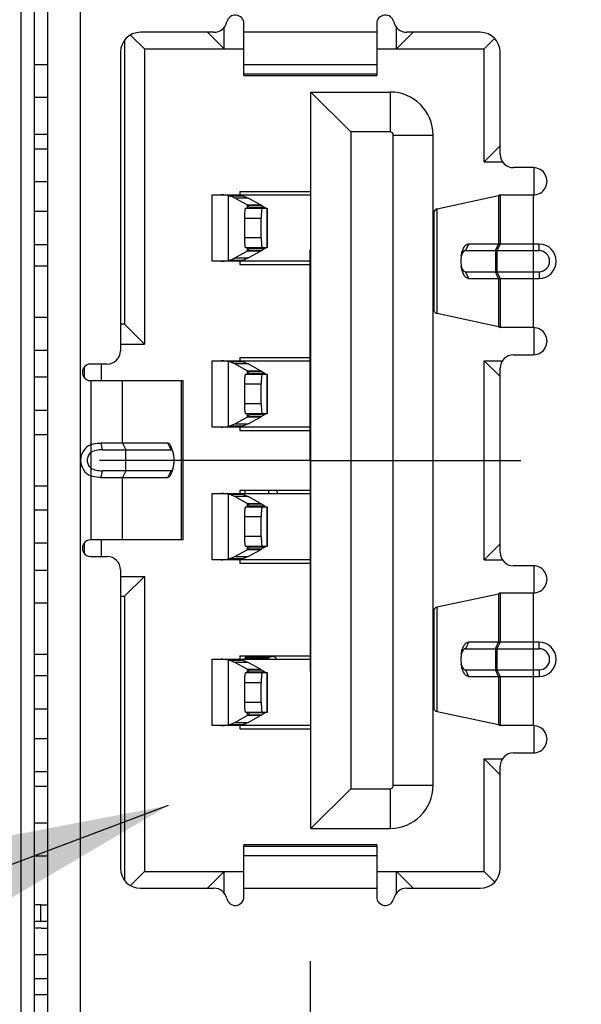
# Model space of a CAD drawing. Units: inches. Extents: x 0.2 to 16.8, y 0.2 to 10.8.
# Drawn here: x 8 to 8.4, y 5 to 5.6 of the extents above; entities that cross this region are included whole.
import ezdxf

# ---------------------------------------------------------------- set-up
doc = ezdxf.new("R2010")
doc.units = ezdxf.units.IN
doc.header["$LTSCALE"] = 0.935
doc.header["$MEASUREMENT"] = 0
doc.linetypes.add('CENTER', pattern=[0.6, 0.375, -0.075, 0.075, -0.075])
doc.layers.get('0').update_dxf_attribs({"linetype": 'CONTINUOUS'})
for name, color, linetype in [('DEFAULT_1', 7, 'CENTER'), ('DETAIL', 7, 'CONTINUOUS'), ('DIMENSIONS', 7, 'CONTINUOUS')]:
    doc.layers.add(name, color=color, linetype=linetype)
doc.styles.get("Standard").update_dxf_attribs({"font": 'txt', "width": 0.8})
doc.dimstyles.new('DIMSTYLE_1', dxfattribs={"dimtxt": 0.125, "dimasz": 0.18, "dimexe": 0.125, "dimexo": 0.0625, "dimgap": 0.03125, "dimtad": 0, "dimtih": 1, "dimtoh": 1, "dimzin": 0, "dimdsep": 46, "dimtxsty": 'STANDARD', "dimblk": '_FILLED', "dimblk1": '_FILLED', "dimblk2": '_FILLED', "dimcen": 0.09, "dimazin": 0, "dimtp": 0.01, "dimtm": 0.01, "dimtfac": 1, "dimtofl": 0, "dimtmove": 0, "dimatfit": 3, "dimldrblk": '_FILLED', "dimfxl": 1, "dimtolj": 1, "dimtzin": 0, "dimarcsym": 0})
doc.dimstyles.get("Standard").update_dxf_attribs({"dimtxt": 0.125, "dimasz": 0.18, "dimexe": 0.125, "dimexo": 0.0625, "dimgap": 0.09, "dimtad": 0, "dimtih": 1, "dimtoh": 1, "dimzin": 0, "dimdsep": 46, "dimtxsty": 'STANDARD', "dimblk": '_FILLED', "dimblk1": '_FILLED', "dimblk2": '_FILLED', "dimcen": 0.09, "dimazin": 0, "dimtol": 1, "dimtp": 0.02, "dimtm": 0.02, "dimtfac": 1, "dimtofl": 0, "dimtmove": 0, "dimatfit": 3, "dimldrblk": '_FILLED', "dimfxl": 1, "dimtolj": 1, "dimtzin": 0, "dimarcsym": 0})

# ---------------------------------------------------------------- blocks, each defined once
blk = doc.blocks.new('*D3')
at = {"layer": 'DIMENSIONS', "color": 2, "linetype": 'CONTINUOUS'}
blk.add_line((7.32538, 8.30776), (6.70038, 8.30776), dxfattribs=at)
at = {"layer": 'DIMENSIONS', "color": 2, "linetype": 'CONTINUOUS', "insert": (6.63788, 8.37026), "char_height": 0.125, "width": 1.425, "attachment_point": 3, "line_spacing_factor": 0.9}
blk.add_mtext('125.60{\\ftxt.shx;\\W1.000000;\\H0.125000; }[4.945]', dxfattribs=at)
blk = doc.blocks.new('_FILLED')
at = {"color": 0, "linetype": 'BYBLOCK'}
blk.add_solid([(0, 0), (-1, 0.1736), (-1, -0.1736)], dxfattribs=at)
blk = doc.blocks.new('*D6')
at = {"layer": 'DIMENSIONS', "color": 2, "linetype": 'CONTINUOUS'}
blk.add_line((8.53748, 6.19407), (6.70038, 6.19407), dxfattribs=at)
at = {"layer": 'DIMENSIONS', "color": 2, "linetype": 'CONTINUOUS', "insert": (6.63788, 6.25657), "char_height": 0.125, "width": 1.625, "attachment_point": 3, "line_spacing_factor": 0.9}
blk.add_mtext('2X 71.91{\\ftxt.shx;\\W1.000000;\\H0.125000; }[2.831]', dxfattribs=at)
blk = doc.blocks.new('*D7')
at = {"layer": 'DIMENSIONS', "color": 2, "linetype": 'CONTINUOUS'}
blk.add_line((7.97429, 5.35155), (6.70038, 5.35155), dxfattribs=at)
at = {"layer": 'DIMENSIONS', "color": 2, "linetype": 'CONTINUOUS', "insert": (6.63788, 5.41405), "char_height": 0.125, "width": 1.625, "attachment_point": 3, "line_spacing_factor": 0.9}
blk.add_mtext('3X 50.51{\\ftxt.shx;\\W1.000000;\\H0.125000; }[1.989]', dxfattribs=at)
blk = doc.blocks.new('*D11')
at = {"layer": 'DIMENSIONS', "color": 2, "linetype": 'CONTINUOUS'}
blk.add_line((8.20844, 5.05429), (8.20844, 2.48047), dxfattribs=at)
at = {"layer": 'DIMENSIONS', "color": 2, "linetype": 'CONTINUOUS', "insert": (8.14594, 2.41797), "char_height": 0.125, "width": 1.325, "attachment_point": 3, "rotation": 90, "line_spacing_factor": 0.9}
blk.add_mtext('47.56{\\ftxt.shx;\\W1.000000;\\H0.125000; }[1.872]', dxfattribs=at)

msp = doc.modelspace()

# ---------------------------------------------------------------- linework, layer by layer
at = {"color": 7, "linetype": 'CONTINUOUS'}
for p, q in [((8.04466, 5.73007), (8.04466, 4.97303)), ((8.03679, 5.70982), (8.03679, 4.99328)), ((8.05254, 5.6862), (8.05254, 5.01691)), ((8.07222, 5.35156), (8.07222, 5.6862)), ((8.16907, 5.57983), (8.16907, 5.61061)), ((8.24781, 5.61061), (8.24781, 5.57983)), ((8.11002, 5.59565), (8.10185, 5.60381)), ((8.15126, 5.60549), (8.10766, 5.60549)), ((8.15726, 5.59565), (8.14742, 5.60549)), ((8.15726, 5.59565), (8.15726, 5.60844)), ((8.24781, 5.60549), (8.16907, 5.60549)), ((8.25962, 5.59565), (8.25962, 5.60843)), ((8.25962, 5.59565), (8.26947, 5.60549)), ((8.30923, 5.60549), (8.26563, 5.60549)), ((8.09821, 5.60073), (8.09821, 5.43226)), ((8.31159, 5.59565), (8.31768, 5.60173)), ((8.09585, 5.59368), (8.09585, 5.41651)), ((8.11002, 5.59565), (8.11002, 5.42045)), ((8.11002, 5.59565), (8.16907, 5.59565)), ((8.24781, 5.59565), (8.31159, 5.59565)), ((8.31159, 5.52872), (8.31159, 5.59565)), ((8.32104, 5.53305), (8.32104, 5.59368)), ((8.04466, 5.58639), (8.05254, 5.58639)), ((8.16907, 5.58631), (8.24781, 5.58631)), ((8.24781, 5.58058), (8.16907, 5.58058)), ((8.16907, 5.57983), (8.24781, 5.57983)), ((8.20884, 5.13305), (8.20884, 5.57005)), ((8.20884, 5.57005), (8.23246, 5.54643)), ((8.20884, 5.57005), (8.25569, 5.57005)), ((8.25569, 5.57005), (8.25569, 5.54643)), ((8.05254, 5.56671), (8.04466, 5.56671)), ((8.05254, 5.54486), (8.04466, 5.54486)), ((8.23246, 5.54643), (8.23246, 5.15667)), ((8.25569, 5.54643), (8.23246, 5.54643)), ((8.25766, 5.15864), (8.25766, 5.54446)), ((8.25766, 5.54446), (8.28128, 5.54446)), ((8.28128, 5.15864), (8.28128, 5.54446)), ((8.04466, 5.53639), (8.05254, 5.53639)), ((8.31159, 5.52872), (8.32104, 5.53817)), ((8.31159, 5.52872), (8.32252, 5.52872)), ((8.34073, 5.52517), (8.32892, 5.52517)), ((8.34112, 5.50903), (8.34112, 5.52517)), ((8.05254, 5.51671), (8.04466, 5.51671)), ((8.16671, 5.511), (8.16671, 5.50903)), ((8.16671, 5.511), (8.20884, 5.511)), ((8.15015, 5.46966), (8.15015, 5.50903)), ((8.15015, 5.50903), (8.16432, 5.50903)), ((8.15992, 5.47015), (8.15992, 5.50854)), ((8.15992, 5.50854), (8.16784, 5.50854)), ((8.17103, 5.50308), (8.16358, 5.50712)), ((8.1715, 5.50712), (8.16358, 5.50712)), ((8.16496, 5.50903), (8.20884, 5.50903)), ((8.17895, 5.50308), (8.1715, 5.50712)), ((8.32005, 5.5084), (8.28372, 5.50057)), ((8.32095, 5.50903), (8.32005, 5.5084)), ((8.32005, 5.5084), (8.32005, 5.47986)), ((8.32104, 5.50903), (8.32104, 5.47986)), ((8.32104, 5.50903), (8.34073, 5.50903)), ((8.34073, 5.43029), (8.34073, 5.50903)), ((8.05254, 5.49919), (8.04466, 5.49919)), ((8.17021, 5.50116), (8.18279, 5.50116)), ((8.17103, 5.50308), (8.17103, 5.50116)), ((8.17103, 5.50308), (8.17895, 5.50308)), ((8.17141, 5.50264), (8.17116, 5.50294)), ((8.17972, 5.50264), (8.17141, 5.50264)), ((8.17238, 5.50149), (8.17179, 5.50217)), ((8.18165, 5.50149), (8.17238, 5.50149)), ((8.17972, 5.50264), (8.18048, 5.50216)), ((8.18048, 5.50216), (8.18112, 5.50178)), ((8.18112, 5.50178), (8.18165, 5.50149)), ((8.18267, 5.50116), (8.18267, 5.47753)), ((8.18279, 5.50116), (8.18279, 5.47753)), ((8.28186, 5.4994), (8.28173, 5.49887)), ((8.28173, 5.49887), (8.28173, 5.44045)), ((8.28286, 5.50047), (8.28186, 5.4994)), ((8.28372, 5.50057), (8.28286, 5.50047)), ((8.28372, 5.43875), (8.28372, 5.50057)), ((8.16955, 5.48344), (8.16955, 5.49525)), ((8.16955, 5.49525), (8.17934, 5.49525)), ((8.17934, 5.48344), (8.17934, 5.49525)), ((8.17934, 5.48344), (8.16955, 5.48344)), ((8.04466, 5.4795), (8.05254, 5.4795)), ((8.16358, 5.47157), (8.17103, 5.47561)), ((8.18279, 5.47753), (8.17021, 5.47753)), ((8.17103, 5.47753), (8.17103, 5.47561)), ((8.17895, 5.47561), (8.17103, 5.47561)), ((8.17141, 5.47606), (8.17211, 5.47691)), ((8.17141, 5.47606), (8.17972, 5.47606)), ((8.1715, 5.47157), (8.17895, 5.47561)), ((8.17211, 5.47691), (8.17238, 5.47721)), ((8.17238, 5.47721), (8.18165, 5.47721)), ((8.17921, 5.47576), (8.17895, 5.47561)), ((8.17972, 5.47606), (8.17921, 5.47576)), ((8.18112, 5.47691), (8.18047, 5.47653)), ((8.18165, 5.47721), (8.18112, 5.47691)), ((8.30219, 5.47986), (8.30042, 5.47592)), ((8.30042, 5.47592), (8.34408, 5.47592)), ((8.34408, 5.47986), (8.30219, 5.47986)), ((8.31828, 5.47592), (8.32005, 5.47986)), ((8.31828, 5.47592), (8.31828, 5.4634)), ((8.32104, 5.47986), (8.31907, 5.47592)), ((8.31907, 5.47592), (8.31907, 5.4634)), ((8.34408, 5.47592), (8.34408, 5.47986)), ((8.16432, 5.46966), (8.15015, 5.46966)), ((8.16784, 5.47015), (8.15992, 5.47015)), ((8.16358, 5.47157), (8.1715, 5.47157)), ((8.20884, 5.46966), (8.16496, 5.46966)), ((8.16671, 5.46966), (8.16671, 5.46769)), ((8.29774, 5.47102), (8.29768, 5.46966)), ((8.29768, 5.46966), (8.29774, 5.4683)), ((8.05254, 5.46671), (8.04466, 5.46671)), ((8.16671, 5.46769), (8.20884, 5.46769)), ((8.30042, 5.4634), (8.30219, 5.45946)), ((8.30042, 5.4634), (8.34408, 5.4634)), ((8.32005, 5.45946), (8.31828, 5.4634)), ((8.31907, 5.4634), (8.32104, 5.45946)), ((8.34408, 5.4634), (8.34408, 5.45946)), ((8.30219, 5.45946), (8.34408, 5.45946)), ((8.32005, 5.45946), (8.32005, 5.43092)), ((8.32104, 5.45946), (8.32104, 5.43029)), ((8.04466, 5.43639), (8.05254, 5.43639)), ((8.28286, 5.43886), (8.28372, 5.43875)), ((8.28372, 5.43875), (8.32005, 5.43092)), ((8.09821, 5.43226), (8.09585, 5.43226)), ((8.11002, 5.42045), (8.09821, 5.43226)), ((8.32005, 5.43092), (8.32095, 5.43029)), ((8.32915, 5.43029), (8.32104, 5.43029)), ((8.34073, 5.43029), (8.32915, 5.43029)), ((8.34112, 5.41415), (8.34112, 5.43029)), ((8.05254, 5.41671), (8.04466, 5.41671)), ((8.09585, 5.42045), (8.11002, 5.42045)), ((8.15015, 5.37124), (8.15015, 5.41061)), ((8.15015, 5.41061), (8.16432, 5.41061)), ((8.16496, 5.41061), (8.20884, 5.41061)), ((8.16671, 5.41257), (8.16671, 5.41061)), ((8.16671, 5.41257), (8.20884, 5.41257)), ((8.31159, 5.2925), (8.31159, 5.41061)), ((8.31159, 5.41061), (8.32104, 5.40116)), ((8.31159, 5.41061), (8.32252, 5.41061)), ((8.32892, 5.41415), (8.34073, 5.41415)), ((8.07439, 5.40681), (8.07439, 5.40061)), ((8.08797, 5.40864), (8.07819, 5.40864)), ((8.08443, 5.40864), (8.08443, 5.3988)), ((8.15992, 5.37173), (8.15992, 5.41011)), ((8.15992, 5.41011), (8.16784, 5.41011)), ((8.17103, 5.40466), (8.16358, 5.4087)), ((8.1715, 5.4087), (8.16358, 5.4087)), ((8.17103, 5.40466), (8.17103, 5.40273)), ((8.17103, 5.40466), (8.17895, 5.40466)), ((8.17141, 5.40421), (8.17116, 5.40451)), ((8.17895, 5.40466), (8.1715, 5.4087)), ((8.32104, 5.29683), (8.32104, 5.40628)), ((8.05254, 5.40076), (8.04466, 5.40076)), ((8.07819, 5.3988), (8.07819, 5.36083)), ((8.07819, 5.3988), (8.13194, 5.39879)), ((8.09711, 5.36175), (8.09711, 5.3988)), ((8.13194, 5.3988), (8.13194, 5.30431)), ((8.13194, 5.39879), (8.13308, 5.39879)), ((8.13309, 5.30431), (8.13309, 5.39879)), ((8.17021, 5.40273), (8.18279, 5.40273)), ((8.17972, 5.40421), (8.17141, 5.40421)), ((8.17238, 5.40306), (8.17179, 5.40374)), ((8.18165, 5.40306), (8.17238, 5.40306)), ((8.17972, 5.40421), (8.18048, 5.40374)), ((8.18048, 5.40374), (8.18112, 5.40335)), ((8.18112, 5.40335), (8.18165, 5.40306)), ((8.18267, 5.40273), (8.18267, 5.37911)), ((8.18279, 5.40273), (8.18279, 5.37911)), ((8.16955, 5.38501), (8.16955, 5.39683)), ((8.16955, 5.39683), (8.17934, 5.39683)), ((8.17934, 5.38501), (8.17934, 5.39683)), ((8.05254, 5.38108), (8.04466, 5.38108)), ((8.17934, 5.38501), (8.16955, 5.38501)), ((8.16358, 5.37315), (8.17103, 5.37718)), ((8.18279, 5.37911), (8.17021, 5.37911)), ((8.17103, 5.37911), (8.17103, 5.37718)), ((8.17895, 5.37718), (8.17103, 5.37718)), ((8.17141, 5.37763), (8.17211, 5.37848)), ((8.17141, 5.37763), (8.17972, 5.37763)), ((8.1715, 5.37315), (8.17895, 5.37718)), ((8.17211, 5.37848), (8.17238, 5.37878)), ((8.18165, 5.37878), (8.17238, 5.37878)), ((8.17921, 5.37733), (8.17895, 5.37718)), ((8.17972, 5.37763), (8.17921, 5.37733)), ((8.18112, 5.37849), (8.18047, 5.3781)), ((8.18165, 5.37878), (8.18112, 5.37849)), ((8.16432, 5.37124), (8.15015, 5.37124)), ((8.16784, 5.37173), (8.15992, 5.37173)), ((8.16358, 5.37315), (8.1715, 5.37315)), ((8.20884, 5.37124), (8.16496, 5.37124)), ((8.16671, 5.37124), (8.16671, 5.36927)), ((8.05254, 5.36671), (8.04466, 5.36671)), ((8.16671, 5.36927), (8.20884, 5.36927)), ((8.07819, 5.36083), (8.07819, 5.35617)), ((8.08511, 5.35781), (8.08449, 5.36175)), ((8.12404, 5.36175), (8.08449, 5.36175)), ((8.08511, 5.35781), (8.12593, 5.35781)), ((8.09711, 5.36175), (8.099, 5.35781)), ((8.099, 5.34529), (8.099, 5.35781)), ((8.12593, 5.35781), (8.12404, 5.36175)), ((8.12692, 5.35668), (8.12565, 5.3599)), ((8.07819, 5.35617), (8.07819, 5.34693)), ((8.07222, 5.35156), (8.07222, 5.35117)), ((8.07222, 5.01691), (8.07222, 5.35117)), ((8.07819, 5.34693), (8.07819, 5.34227)), ((8.12692, 5.34642), (8.12565, 5.3432)), ((8.07819, 5.34227), (8.07819, 5.30431)), ((8.08449, 5.34135), (8.08511, 5.34529)), ((8.08449, 5.34135), (8.09711, 5.34135)), ((8.12593, 5.34529), (8.08511, 5.34529)), ((8.099, 5.34529), (8.09711, 5.34135)), ((8.09711, 5.30431), (8.09711, 5.34135)), ((8.09711, 5.34135), (8.12404, 5.34135)), ((8.12404, 5.34135), (8.12593, 5.34529)), ((8.04466, 5.33639), (8.05254, 5.33639)), ((8.15015, 5.2925), (8.15015, 5.33187)), ((8.15015, 5.33187), (8.16432, 5.33187)), ((8.15992, 5.29299), (8.15992, 5.33137)), ((8.15992, 5.33137), (8.16784, 5.33137)), ((8.17103, 5.32592), (8.16358, 5.32996)), ((8.1715, 5.32996), (8.16358, 5.32996)), ((8.16496, 5.33187), (8.20884, 5.33187)), ((8.16671, 5.33383), (8.16671, 5.33187)), ((8.16671, 5.33383), (8.20884, 5.33383)), ((8.16986, 5.33187), (8.16986, 5.33383)), ((8.17895, 5.32592), (8.1715, 5.32996)), ((8.18364, 5.33383), (8.18364, 5.33187)), ((8.17021, 5.32399), (8.18279, 5.32399)), ((8.17103, 5.32592), (8.17103, 5.32399)), ((8.17103, 5.32592), (8.17895, 5.32592)), ((8.17141, 5.32547), (8.17116, 5.32577)), ((8.17972, 5.32547), (8.17141, 5.32547)), ((8.17238, 5.32432), (8.17179, 5.325)), ((8.18165, 5.32432), (8.17238, 5.32432)), ((8.17972, 5.32547), (8.18048, 5.325)), ((8.18048, 5.325), (8.18112, 5.32461)), ((8.18112, 5.32461), (8.18165, 5.32432)), ((8.18267, 5.32399), (8.18267, 5.30037)), ((8.18279, 5.32399), (8.18279, 5.30037)), ((8.05254, 5.32202), (8.04466, 5.32202)), ((8.16955, 5.30628), (8.16955, 5.31809)), ((8.16955, 5.31809), (8.17934, 5.31809)), ((8.17934, 5.30628), (8.17934, 5.31809)), ((8.17934, 5.30628), (8.16955, 5.30628)), ((8.05254, 5.30234), (8.04466, 5.30234)), ((8.07439, 5.30248), (8.07439, 5.29628)), ((8.09711, 5.30431), (8.07819, 5.30431)), ((8.08443, 5.30431), (8.08443, 5.29446)), ((8.13194, 5.30431), (8.09711, 5.30431)), ((8.13308, 5.30431), (8.13194, 5.30431)), ((8.18279, 5.30037), (8.17021, 5.30037)), ((8.17103, 5.30037), (8.17103, 5.29844)), ((8.17141, 5.29889), (8.17211, 5.29974)), ((8.17211, 5.29974), (8.17238, 5.30004)), ((8.18165, 5.30004), (8.17238, 5.30004)), ((8.18112, 5.29975), (8.18047, 5.29936)), ((8.18165, 5.30004), (8.18112, 5.29975)), ((8.31159, 5.2925), (8.32104, 5.30194)), ((8.07818, 5.29446), (8.08797, 5.29446)), ((8.16358, 5.29441), (8.17103, 5.29844)), ((8.16358, 5.29441), (8.1715, 5.29441)), ((8.17895, 5.29844), (8.17103, 5.29844)), ((8.17141, 5.29889), (8.17972, 5.29889)), ((8.1715, 5.29441), (8.17895, 5.29844)), ((8.17921, 5.29859), (8.17895, 5.29844)), ((8.17972, 5.29889), (8.17921, 5.29859)), ((8.16432, 5.2925), (8.15015, 5.2925)), ((8.16784, 5.29299), (8.15992, 5.29299)), ((8.20884, 5.2925), (8.16496, 5.2925)), ((8.16671, 5.2925), (8.16671, 5.29053)), ((8.16671, 5.29053), (8.20884, 5.29053)), ((8.31159, 5.2925), (8.32252, 5.2925)), ((8.34073, 5.28895), (8.32892, 5.28895)), ((8.34112, 5.27281), (8.34112, 5.28895)), ((8.04466, 5.28639), (8.05254, 5.28639)), ((8.09585, 5.28659), (8.09585, 5.10942)), ((8.09585, 5.28265), (8.11002, 5.28265)), ((8.11002, 5.28265), (8.09821, 5.27084)), ((8.11002, 5.28265), (8.11002, 5.10746)), ((8.09585, 5.27084), (8.09821, 5.27084)), ((8.09821, 5.27084), (8.09821, 5.10238)), ((8.32005, 5.27218), (8.28372, 5.26435)), ((8.32095, 5.27281), (8.32005, 5.27218)), ((8.32005, 5.27218), (8.32005, 5.24364)), ((8.32104, 5.27281), (8.32104, 5.24364)), ((8.32104, 5.27281), (8.34073, 5.27281)), ((8.34073, 5.19407), (8.34073, 5.27281)), ((8.05254, 5.26671), (8.04466, 5.26671)), ((8.28286, 5.26425), (8.28186, 5.26318)), ((8.28372, 5.26435), (8.28286, 5.26425)), ((8.28372, 5.20253), (8.28372, 5.26435)), ((8.28186, 5.26318), (8.28173, 5.26265)), ((8.28173, 5.26265), (8.28173, 5.20423)), ((8.30219, 5.24364), (8.30042, 5.2397)), ((8.34408, 5.24364), (8.30219, 5.24364)), ((8.31828, 5.2397), (8.32005, 5.24364)), ((8.32104, 5.24364), (8.31907, 5.2397)), ((8.34408, 5.2397), (8.34408, 5.24364)), ((8.04466, 5.23639), (8.05254, 5.23639)), ((8.16671, 5.23541), (8.16671, 5.23344)), ((8.16671, 5.23541), (8.20884, 5.23541)), ((8.18325, 5.23462), (8.18716, 5.23535)), ((8.30042, 5.2397), (8.34408, 5.2397)), ((8.31828, 5.2397), (8.31828, 5.22718)), ((8.31907, 5.2397), (8.31907, 5.22718)), ((8.15015, 5.19407), (8.15015, 5.23344)), ((8.15015, 5.23344), (8.16432, 5.23344)), ((8.15992, 5.19456), (8.15992, 5.23295)), ((8.15992, 5.23295), (8.16784, 5.23295)), ((8.17103, 5.22749), (8.16358, 5.23153)), ((8.1715, 5.23153), (8.16358, 5.23153)), ((8.16496, 5.23344), (8.20884, 5.23344)), ((8.18325, 5.23462), (8.16986, 5.23462)), ((8.16986, 5.23344), (8.16986, 5.23442)), ((8.18364, 5.23442), (8.16986, 5.23442)), ((8.16986, 5.23427), (8.18364, 5.23427)), ((8.17895, 5.22749), (8.1715, 5.23153)), ((8.18364, 5.23442), (8.18364, 5.23344)), ((8.29774, 5.2348), (8.29768, 5.23344)), ((8.29768, 5.23344), (8.29774, 5.23208)), ((8.05254, 5.2236), (8.04466, 5.2236)), ((8.17021, 5.22557), (8.18279, 5.22557)), ((8.17103, 5.22749), (8.17103, 5.22557)), ((8.17103, 5.22749), (8.17895, 5.22749)), ((8.17141, 5.22705), (8.17116, 5.22735)), ((8.17972, 5.22705), (8.17141, 5.22705)), ((8.17238, 5.2259), (8.17179, 5.22658)), ((8.18165, 5.2259), (8.17238, 5.2259)), ((8.17972, 5.22705), (8.18048, 5.22657)), ((8.18048, 5.22657), (8.18112, 5.22619)), ((8.18112, 5.22619), (8.18165, 5.2259)), ((8.18267, 5.22557), (8.18267, 5.20194)), ((8.18279, 5.22557), (8.18279, 5.20194)), ((8.30042, 5.22718), (8.30219, 5.22324)), ((8.30042, 5.22718), (8.34408, 5.22718)), ((8.30219, 5.22324), (8.34408, 5.22324)), ((8.32005, 5.22324), (8.31828, 5.22718)), ((8.31907, 5.22718), (8.32104, 5.22324)), ((8.32005, 5.22324), (8.32005, 5.1947)), ((8.32104, 5.22324), (8.32104, 5.19407)), ((8.34408, 5.22718), (8.34408, 5.22324)), ((8.16955, 5.20785), (8.16955, 5.21966)), ((8.16955, 5.21966), (8.17934, 5.21966)), ((8.17934, 5.20785), (8.17934, 5.21966)), ((8.17934, 5.20785), (8.16955, 5.20785)), ((8.05254, 5.20391), (8.04466, 5.20391)), ((8.16358, 5.19598), (8.17103, 5.20002)), ((8.18279, 5.20194), (8.17021, 5.20194)), ((8.17103, 5.20194), (8.17103, 5.20002)), ((8.17895, 5.20002), (8.17103, 5.20002)), ((8.17141, 5.20047), (8.17211, 5.20132)), ((8.17141, 5.20047), (8.17972, 5.20047)), ((8.1715, 5.19598), (8.17895, 5.20002)), ((8.17211, 5.20132), (8.17238, 5.20162)), ((8.18165, 5.20162), (8.17238, 5.20162)), ((8.17921, 5.20017), (8.17895, 5.20002)), ((8.17972, 5.20047), (8.17921, 5.20017)), ((8.18112, 5.20132), (8.18047, 5.20094)), ((8.18165, 5.20162), (8.18112, 5.20132)), ((8.28286, 5.20264), (8.28372, 5.20253)), ((8.28372, 5.20253), (8.32005, 5.1947)), ((8.16432, 5.19407), (8.15015, 5.19407)), ((8.16784, 5.19456), (8.15992, 5.19456)), ((8.16358, 5.19598), (8.1715, 5.19598)), ((8.20884, 5.19407), (8.16496, 5.19407)), ((8.16671, 5.19407), (8.16671, 5.1921)), ((8.32005, 5.1947), (8.32095, 5.19407)), ((8.32915, 5.19407), (8.32104, 5.19407)), ((8.34073, 5.19407), (8.32915, 5.19407)), ((8.34112, 5.17793), (8.34112, 5.19407)), ((8.16671, 5.1921), (8.20884, 5.1921)), ((8.04466, 5.18639), (8.05254, 5.18639)), ((8.32892, 5.17793), (8.34073, 5.17793)), ((8.31159, 5.17439), (8.32104, 5.16494)), ((8.31159, 5.10746), (8.31159, 5.17439)), ((8.31159, 5.17439), (8.32252, 5.17439)), ((8.05254, 5.16671), (8.04466, 5.16671)), ((8.32104, 5.10942), (8.32104, 5.17005)), ((8.04466, 5.15824), (8.05254, 5.15824)), ((8.23246, 5.15667), (8.20884, 5.13305)), ((8.23246, 5.15667), (8.25569, 5.15667)), ((8.25569, 5.15667), (8.25569, 5.13305)), ((8.28128, 5.15864), (8.25766, 5.15864)), ((8.04466, 5.13639), (8.05254, 5.13639)), ((8.20884, 5.13305), (8.25569, 5.13305)), ((8.16907, 5.0925), (8.16907, 5.12328)), ((8.24781, 5.12328), (8.16907, 5.12328)), ((8.16907, 5.12252), (8.24781, 5.12252)), ((8.24781, 5.12328), (8.24781, 5.0925)), ((8.05254, 5.11671), (8.04466, 5.11671)), ((8.24781, 5.11679), (8.16907, 5.11679)), ((8.11002, 5.10746), (8.10185, 5.09929)), ((8.11002, 5.10746), (8.16907, 5.10746)), ((8.15726, 5.10746), (8.14742, 5.09761)), ((8.15726, 5.09467), (8.15726, 5.10746)), ((8.24781, 5.10746), (8.31159, 5.10746)), ((8.25962, 5.10746), (8.26947, 5.09761)), ((8.25962, 5.09467), (8.25962, 5.10746)), ((8.31159, 5.10746), (8.31768, 5.10137)), ((8.10766, 5.09761), (8.15126, 5.09761)), ((8.16907, 5.09761), (8.24781, 5.09761)), ((8.26563, 5.09761), (8.30923, 5.09761)), ((8.0486, 5.07793), (8.0486, 5.08777)), ((8.0486, 5.08777), (8.05254, 5.08777)), ((8.05254, 5.07793), (8.0486, 5.07793)), ((8.0486, 5.07399), (8.05254, 5.07399)), ((8.04466, 5.05824), (8.05254, 5.05824)), ((8.04466, 5.04407), (8.05254, 5.04407)), ((8.04466, 5.03462), (8.05254, 5.03462))]:
    msp.add_line(p, q, dxfattribs=at)
for centre, radius, start, end in [((8.16396, 5.61061), 0.00512, 0, 167.75331), ((8.25293, 5.61061), 0.00512, 12.24669, 180), ((8.15126, 5.61336), 0.00787, 270, 347.75331), ((8.26563, 5.61336), 0.00787, 192.24669, 270), ((8.10766, 5.59368), 0.01181, 90, 180), ((8.30923, 5.59368), 0.01181, 0, 90), ((8.25569, 5.54446), 0.02559, 0, 90), ((8.25569, 5.54446), 0.00197, 0.02782, 89.97218), ((8.32892, 5.53305), 0.00787, 180, 270), ((8.34073, 5.5171), 0.00807, 269.9716, 89.99687), ((8.16347, 5.49615), 0.01026, 41.43644, 42.5402), ((8.21875, 5.54022), 0.06044, 218.45284, 218.8364), ((8.19851, 5.52394), 0.03447, 218.85542, 219.17574), ((8.17204, 5.49037), 0.01447, 57.97483, 61.50232), ((8.16446, 5.48163), 0.00891, 317.50287, 321.30607), ((8.21683, 5.41723), 0.06956, 121.51217, 122.2464), ((8.34408, 5.46966), 0.0102, 270, 90), ((8.34408, 5.46966), 0.00626, 270, 90), ((8.15621, 5.4852), 0.01549, 283.81849, 298.39845), ((8.34073, 5.42222), 0.00807, 270.00379, 90.02796), ((8.08797, 5.41651), 0.00787, 270, 360), ((8.32892, 5.40628), 0.00787, 90, 180), ((8.07819, 5.40372), 0.00492, 89.97141, 270.04637), ((8.16347, 5.39772), 0.01026, 41.43643, 42.5402), ((8.17204, 5.39194), 0.01447, 57.97483, 61.50232), ((8.21875, 5.4418), 0.06044, 218.45284, 218.8364), ((8.19851, 5.42552), 0.03447, 218.85542, 219.17574), ((8.16446, 5.3832), 0.00891, 317.50287, 321.30607), ((8.21683, 5.3188), 0.06956, 121.51217, 122.2464), ((8.15621, 5.38678), 0.01549, 283.81849, 298.39845), ((8.08241, 5.35155), 0.0102, 114.4723, 179.9417), ((8.08241, 5.35155), 0.0102, 182.15158, 245.52749), ((8.17655, 5.32655), 0.01378, 22.82826, 32.57129), ((8.16347, 5.31898), 0.01026, 41.43643, 42.5402), ((8.21875, 5.36306), 0.06044, 218.45284, 218.8364), ((8.19851, 5.34678), 0.03447, 218.85542, 219.17574), ((8.17204, 5.3132), 0.01447, 57.97483, 61.50232), ((8.07819, 5.29939), 0.00492, 89.95387, 270.02526), ((8.21683, 5.24006), 0.06956, 121.51217, 122.2464), ((8.08797, 5.28659), 0.00787, 0, 90), ((8.15621, 5.30804), 0.01549, 283.81849, 298.39845), ((8.16446, 5.30446), 0.00891, 317.50287, 321.30607), ((8.32892, 5.29683), 0.00787, 180, 270), ((8.34073, 5.28088), 0.00807, 269.9716, 89.99687), ((8.34408, 5.23344), 0.0102, 270, 90), ((8.17655, 5.22655), 0.01378, 30.61545, 40.24234), ((8.34408, 5.23344), 0.00626, 270, 90), ((8.16347, 5.22056), 0.01026, 41.43643, 42.5402), ((8.21875, 5.26463), 0.06044, 218.45284, 218.8364), ((8.19851, 5.24835), 0.03447, 218.85542, 219.17574), ((8.17204, 5.21478), 0.01447, 57.97483, 61.50232), ((8.16446, 5.20604), 0.00891, 317.50287, 321.30607), ((8.21683, 5.14164), 0.06956, 121.51217, 122.2464), ((8.15621, 5.20961), 0.01549, 283.81849, 298.39845), ((8.34073, 5.186), 0.00807, 270.00379, 90.02796), ((8.32892, 5.17005), 0.00787, 90, 180), ((8.25569, 5.15864), 0.02559, 270, 360), ((8.25569, 5.15864), 0.00197, 270.02782, 359.97218), ((8.10766, 5.10942), 0.01181, 180, 270), ((8.30923, 5.10942), 0.01181, 270, 360), ((8.15126, 5.08974), 0.00787, 12.24669, 90), ((8.26563, 5.08974), 0.00787, 90, 167.75331), ((8.16396, 5.0925), 0.00512, 192.24669, 360), ((8.25293, 5.0925), 0.00512, 180, 347.75331), ((8.0486, 5.0425), 0.04528, 90, 95.01445), ((8.0486, 5.0425), 0.03543, 90, 96.40748), ((8.0486, 5.0425), 0.0315, 90, 97.23295)]:
    msp.add_arc(centre, radius, start, end, dxfattribs=at)
for points, knots in [([(8.15992, 5.50854), (8.15952, 5.50862), (8.15807, 5.50888), (8.1566, 5.50903), (8.15554, 5.50903)], [0, 0, 0, 0, 0.27678, 1, 1, 1, 1]), ([(8.16358, 5.50712), (8.16329, 5.50728), (8.16212, 5.50787), (8.16087, 5.5083), (8.15992, 5.50854)], [0, 0, 0, 0, 0.252285, 1, 1, 1, 1]), ([(8.16432, 5.50903), (8.16459, 5.50903), (8.16577, 5.50898), (8.16694, 5.50876), (8.16784, 5.50854)], [0, 0, 0, 0, 0.222805, 1, 1, 1, 1]), ([(8.16784, 5.50854), (8.16879, 5.5083), (8.17004, 5.50787), (8.17121, 5.50728), (8.1715, 5.50712)], [0, 0, 0, 0, 0.747715, 1, 1, 1, 1]), ([(8.16955, 5.49525), (8.16955, 5.496), (8.16958, 5.4974), (8.16969, 5.49904), (8.16983, 5.5001), (8.16994, 5.50065), (8.17003, 5.50098), (8.17015, 5.50116), (8.17021, 5.50116)], [0, 0, 0, 0, 0.376366, 0.696113, 0.819359, 0.912173, 0.971646, 1, 1, 1, 1]), ([(8.17999, 5.50116), (8.17993, 5.50116), (8.17981, 5.50099), (8.17972, 5.50066), (8.17961, 5.50011), (8.17948, 5.49905), (8.17936, 5.4974), (8.17934, 5.49601), (8.17934, 5.49525)], [0, 0, 0, 0, 0.027576, 0.085755, 0.17951, 0.304083, 0.62269, 1, 1, 1, 1]), ([(8.17021, 5.47753), (8.17015, 5.47753), (8.17003, 5.47771), (8.16994, 5.47804), (8.16983, 5.47859), (8.16969, 5.47965), (8.16958, 5.48129), (8.16955, 5.48269), (8.16955, 5.48344)], [0, 0, 0, 0, 0.028354, 0.087826, 0.18064, 0.303886, 0.623634, 1, 1, 1, 1]), ([(8.17934, 5.48344), (8.17934, 5.48269), (8.17937, 5.48129), (8.17948, 5.47965), (8.17961, 5.47859), (8.17972, 5.47804), (8.17981, 5.47771), (8.17993, 5.47753), (8.17999, 5.47753)], [0, 0, 0, 0, 0.376122, 0.696274, 0.819596, 0.91233, 0.971685, 1, 1, 1, 1]), ([(8.30042, 5.47592), (8.3001, 5.47592), (8.29935, 5.47557), (8.29859, 5.47446), (8.29801, 5.47289), (8.29781, 5.47168), (8.29774, 5.47102)], [0, 0, 0, 0, 0.164049, 0.382996, 0.666763, 1, 1, 1, 1]), ([(8.29795, 5.47285), (8.29808, 5.4738), (8.29846, 5.47556), (8.2994, 5.4778), (8.30059, 5.47938), (8.3017, 5.47986), (8.30219, 5.47986)], [0, 0, 0, 0, 0.332637, 0.613856, 0.832082, 1, 1, 1, 1]), ([(8.15554, 5.46966), (8.15587, 5.46966), (8.15734, 5.46971), (8.1588, 5.46993), (8.15992, 5.47015)], [0, 0, 0, 0, 0.223348, 1, 1, 1, 1]), ([(8.16784, 5.47015), (8.16752, 5.47008), (8.16636, 5.46982), (8.16518, 5.46966), (8.16432, 5.46966)], [0, 0, 0, 0, 0.277619, 1, 1, 1, 1]), ([(8.1715, 5.47157), (8.17121, 5.47141), (8.17004, 5.47082), (8.16879, 5.47039), (8.16784, 5.47015)], [0, 0, 0, 0, 0.254045, 1, 1, 1, 1]), ([(8.29774, 5.4683), (8.29781, 5.46765), (8.29801, 5.46643), (8.29859, 5.46487), (8.29935, 5.46375), (8.3001, 5.4634), (8.30042, 5.4634)], [0, 0, 0, 0, 0.333237, 0.617004, 0.835951, 1, 1, 1, 1]), ([(8.30219, 5.45946), (8.3017, 5.45946), (8.30059, 5.45994), (8.2994, 5.46152), (8.29846, 5.46376), (8.29808, 5.46552), (8.29795, 5.46648)], [0, 0, 0, 0, 0.167918, 0.386144, 0.667363, 1, 1, 1, 1]), ([(8.28173, 5.44045), (8.28173, 5.44032), (8.28186, 5.43965), (8.28243, 5.43917), (8.28286, 5.43886)], [0, 0, 0, 0, 0.202455, 1, 1, 1, 1]), ([(8.15992, 5.41011), (8.15952, 5.41019), (8.15807, 5.41045), (8.1566, 5.4106), (8.15554, 5.41061)], [0, 0, 0, 0, 0.27678, 1, 1, 1, 1]), ([(8.16432, 5.41061), (8.16459, 5.41061), (8.16577, 5.41055), (8.16694, 5.41033), (8.16784, 5.41011)], [0, 0, 0, 0, 0.222805, 1, 1, 1, 1]), ([(8.16358, 5.4087), (8.16329, 5.40885), (8.16212, 5.40944), (8.16087, 5.40988), (8.15992, 5.41011)], [0, 0, 0, 0, 0.252285, 1, 1, 1, 1]), ([(8.16784, 5.41011), (8.16879, 5.40988), (8.17004, 5.40944), (8.17121, 5.40885), (8.1715, 5.4087)], [0, 0, 0, 0, 0.747715, 1, 1, 1, 1]), ([(8.16955, 5.39683), (8.16955, 5.39758), (8.16958, 5.39897), (8.16969, 5.40062), (8.16983, 5.40167), (8.16994, 5.40223), (8.17003, 5.40255), (8.17015, 5.40273), (8.17021, 5.40273)], [0, 0, 0, 0, 0.376366, 0.696113, 0.819359, 0.912173, 0.971646, 1, 1, 1, 1]), ([(8.17999, 5.40273), (8.17993, 5.40273), (8.17981, 5.40256), (8.17972, 5.40224), (8.17961, 5.40168), (8.17948, 5.40062), (8.17936, 5.39898), (8.17934, 5.39758), (8.17934, 5.39683)], [0, 0, 0, 0, 0.027576, 0.085755, 0.17951, 0.304083, 0.62269, 1, 1, 1, 1]), ([(8.17021, 5.37911), (8.17015, 5.37911), (8.17003, 5.37929), (8.16994, 5.37961), (8.16983, 5.38017), (8.16969, 5.38123), (8.16958, 5.38287), (8.16955, 5.38426), (8.16955, 5.38501)], [0, 0, 0, 0, 0.028354, 0.087826, 0.18064, 0.303886, 0.623634, 1, 1, 1, 1]), ([(8.17934, 5.38501), (8.17934, 5.38426), (8.17937, 5.38287), (8.17948, 5.38123), (8.17961, 5.38017), (8.17972, 5.37961), (8.17981, 5.37929), (8.17993, 5.37911), (8.17999, 5.37911)], [0, 0, 0, 0, 0.376122, 0.696274, 0.819596, 0.91233, 0.971685, 1, 1, 1, 1]), ([(8.15554, 5.37124), (8.15587, 5.37124), (8.15734, 5.37129), (8.1588, 5.37151), (8.15992, 5.37173)], [0, 0, 0, 0, 0.223348, 1, 1, 1, 1]), ([(8.16784, 5.37173), (8.16752, 5.37165), (8.16636, 5.37139), (8.16518, 5.37124), (8.16432, 5.37124)], [0, 0, 0, 0, 0.277625, 1, 1, 1, 1]), ([(8.1715, 5.37315), (8.17121, 5.37299), (8.17004, 5.3724), (8.16879, 5.37196), (8.16784, 5.37173)], [0, 0, 0, 0, 0.254045, 1, 1, 1, 1]), ([(8.07819, 5.36083), (8.07871, 5.36099), (8.08077, 5.36152), (8.0829, 5.36175), (8.08449, 5.36175)], [0, 0, 0, 0, 0.254431, 1, 1, 1, 1]), ([(8.08511, 5.35781), (8.08388, 5.35781), (8.08149, 5.35754), (8.07921, 5.35673), (8.07819, 5.35617)], [0, 0, 0, 0, 0.515314, 1, 1, 1, 1]), ([(8.12404, 5.36175), (8.12436, 5.36175), (8.12488, 5.36136), (8.12533, 5.36066), (8.12555, 5.36018), (8.12565, 5.35991)], [0, 0, 0, 0, 0.380226, 0.656499, 1, 1, 1, 1]), ([(8.12692, 5.35668), (8.12681, 5.35698), (8.1266, 5.35745), (8.12613, 5.35781), (8.12593, 5.35781)], [0, 0, 0, 0, 0.618958, 1, 1, 1, 1]), ([(8.07819, 5.35617), (8.07755, 5.35559), (8.07653, 5.35414), (8.07615, 5.35241), (8.07615, 5.35155)], [0, 0, 0, 0, 0.499998, 1, 1, 1, 1]), ([(8.12692, 5.34642), (8.1272, 5.34714), (8.12755, 5.34885), (8.12772, 5.35155), (8.12755, 5.35425), (8.1272, 5.35597), (8.12692, 5.35668)], [0, 0, 0, 0, 0.221335, 0.5, 0.778665, 1, 1, 1, 1]), ([(8.07615, 5.35155), (8.07615, 5.35069), (8.07653, 5.34896), (8.07755, 5.34751), (8.07819, 5.34693)], [0, 0, 0, 0, 0.500002, 1, 1, 1, 1]), ([(8.07819, 5.34693), (8.07921, 5.34637), (8.08149, 5.34556), (8.08388, 5.34529), (8.08511, 5.34529)], [0, 0, 0, 0, 0.484685, 1, 1, 1, 1]), ([(8.12593, 5.34529), (8.12613, 5.34529), (8.1266, 5.34565), (8.12681, 5.34612), (8.12692, 5.34642)], [0, 0, 0, 0, 0.381042, 1, 1, 1, 1]), ([(8.08449, 5.34135), (8.08397, 5.34135), (8.08184, 5.34143), (8.07973, 5.3418), (8.07819, 5.34227)], [0, 0, 0, 0, 0.244441, 1, 1, 1, 1]), ([(8.12565, 5.3432), (8.12555, 5.34292), (8.12533, 5.34244), (8.12488, 5.34174), (8.12436, 5.34135), (8.12404, 5.34135)], [0, 0, 0, 0, 0.343499, 0.61977, 1, 1, 1, 1]), ([(8.15992, 5.33137), (8.15952, 5.33145), (8.15807, 5.33171), (8.1566, 5.33187), (8.15554, 5.33187)], [0, 0, 0, 0, 0.27678, 1, 1, 1, 1]), ([(8.16358, 5.32996), (8.16329, 5.33011), (8.16212, 5.3307), (8.16087, 5.33114), (8.15992, 5.33137)], [0, 0, 0, 0, 0.252285, 1, 1, 1, 1]), ([(8.16432, 5.33187), (8.16459, 5.33187), (8.16577, 5.33181), (8.16694, 5.33159), (8.16784, 5.33137)], [0, 0, 0, 0, 0.222805, 1, 1, 1, 1]), ([(8.16784, 5.33137), (8.16879, 5.33114), (8.17004, 5.3307), (8.17121, 5.33011), (8.1715, 5.32996)], [0, 0, 0, 0, 0.747715, 1, 1, 1, 1]), ([(8.16955, 5.31809), (8.16955, 5.31884), (8.16958, 5.32023), (8.16969, 5.32188), (8.16983, 5.32293), (8.16994, 5.32349), (8.17003, 5.32381), (8.17015, 5.32399), (8.17021, 5.32399)], [0, 0, 0, 0, 0.376366, 0.696113, 0.819359, 0.912173, 0.971646, 1, 1, 1, 1]), ([(8.17999, 5.32399), (8.17993, 5.32399), (8.17981, 5.32383), (8.17972, 5.3235), (8.17961, 5.32294), (8.17948, 5.32188), (8.17936, 5.32024), (8.17934, 5.31884), (8.17934, 5.31809)], [0, 0, 0, 0, 0.027576, 0.085755, 0.17951, 0.304083, 0.62269, 1, 1, 1, 1]), ([(8.17021, 5.30037), (8.17015, 5.30037), (8.17003, 5.30055), (8.16994, 5.30087), (8.16983, 5.30143), (8.16969, 5.30249), (8.16958, 5.30413), (8.16955, 5.30552), (8.16955, 5.30628)], [0, 0, 0, 0, 0.028354, 0.087826, 0.18064, 0.303886, 0.623634, 1, 1, 1, 1]), ([(8.17934, 5.30628), (8.17934, 5.30552), (8.17937, 5.30413), (8.17948, 5.30249), (8.17961, 5.30143), (8.17972, 5.30087), (8.17981, 5.30055), (8.17993, 5.30037), (8.17999, 5.30037)], [0, 0, 0, 0, 0.376122, 0.696274, 0.819596, 0.91233, 0.971685, 1, 1, 1, 1]), ([(8.1715, 5.29441), (8.17121, 5.29425), (8.17004, 5.29366), (8.16879, 5.29322), (8.16784, 5.29299)], [0, 0, 0, 0, 0.254045, 1, 1, 1, 1]), ([(8.15554, 5.2925), (8.15587, 5.2925), (8.15734, 5.29255), (8.1588, 5.29277), (8.15992, 5.29299)], [0, 0, 0, 0, 0.223348, 1, 1, 1, 1]), ([(8.16784, 5.29299), (8.16752, 5.29291), (8.16636, 5.29265), (8.16518, 5.2925), (8.16432, 5.2925)], [0, 0, 0, 0, 0.277625, 1, 1, 1, 1]), ([(8.29795, 5.23663), (8.29808, 5.23758), (8.29846, 5.23934), (8.2994, 5.24158), (8.30059, 5.24316), (8.3017, 5.24364), (8.30219, 5.24364)], [0, 0, 0, 0, 0.332637, 0.613856, 0.832082, 1, 1, 1, 1]), ([(8.30042, 5.2397), (8.3001, 5.2397), (8.29935, 5.23935), (8.29859, 5.23823), (8.29801, 5.23667), (8.29781, 5.23546), (8.29774, 5.2348)], [0, 0, 0, 0, 0.164049, 0.382996, 0.666763, 1, 1, 1, 1]), ([(8.15992, 5.23295), (8.15952, 5.23303), (8.15807, 5.23329), (8.1566, 5.23344), (8.15554, 5.23344)], [0, 0, 0, 0, 0.27678, 1, 1, 1, 1]), ([(8.16358, 5.23153), (8.16329, 5.23169), (8.16212, 5.23228), (8.16087, 5.23271), (8.15992, 5.23295)], [0, 0, 0, 0, 0.252285, 1, 1, 1, 1]), ([(8.16432, 5.23344), (8.16459, 5.23344), (8.16577, 5.23339), (8.16694, 5.23317), (8.16784, 5.23295)], [0, 0, 0, 0, 0.222805, 1, 1, 1, 1]), ([(8.16784, 5.23295), (8.16879, 5.23271), (8.17004, 5.23228), (8.17121, 5.23169), (8.1715, 5.23153)], [0, 0, 0, 0, 0.747715, 1, 1, 1, 1]), ([(8.29774, 5.23208), (8.29781, 5.23143), (8.29801, 5.23021), (8.29859, 5.22865), (8.29935, 5.22753), (8.3001, 5.22718), (8.30042, 5.22718)], [0, 0, 0, 0, 0.333237, 0.617004, 0.835951, 1, 1, 1, 1]), ([(8.30219, 5.22324), (8.3017, 5.22324), (8.30059, 5.22372), (8.2994, 5.2253), (8.29846, 5.22754), (8.29808, 5.2293), (8.29795, 5.23026)], [0, 0, 0, 0, 0.167918, 0.386144, 0.667363, 1, 1, 1, 1]), ([(8.16955, 5.21966), (8.16955, 5.22041), (8.16958, 5.22181), (8.16969, 5.22345), (8.16983, 5.22451), (8.16994, 5.22506), (8.17003, 5.22539), (8.17015, 5.22557), (8.17021, 5.22557)], [0, 0, 0, 0, 0.376366, 0.696113, 0.819359, 0.912173, 0.971646, 1, 1, 1, 1]), ([(8.17999, 5.22557), (8.17993, 5.22557), (8.17981, 5.2254), (8.17972, 5.22507), (8.17961, 5.22452), (8.17948, 5.22346), (8.17936, 5.22181), (8.17934, 5.22042), (8.17934, 5.21966)], [0, 0, 0, 0, 0.027576, 0.085755, 0.17951, 0.304083, 0.62269, 1, 1, 1, 1]), ([(8.17021, 5.20194), (8.17015, 5.20194), (8.17003, 5.20212), (8.16994, 5.20245), (8.16983, 5.203), (8.16969, 5.20406), (8.16958, 5.2057), (8.16955, 5.2071), (8.16955, 5.20785)], [0, 0, 0, 0, 0.028354, 0.087826, 0.18064, 0.303886, 0.623634, 1, 1, 1, 1]), ([(8.17934, 5.20785), (8.17934, 5.2071), (8.17937, 5.2057), (8.17948, 5.20406), (8.17961, 5.203), (8.17972, 5.20245), (8.17981, 5.20212), (8.17993, 5.20194), (8.17999, 5.20194)], [0, 0, 0, 0, 0.376122, 0.696274, 0.819596, 0.91233, 0.971685, 1, 1, 1, 1]), ([(8.28173, 5.20423), (8.28173, 5.2041), (8.28186, 5.20343), (8.28243, 5.20295), (8.28286, 5.20264)], [0, 0, 0, 0, 0.202455, 1, 1, 1, 1]), ([(8.15554, 5.19407), (8.15587, 5.19407), (8.15734, 5.19412), (8.1588, 5.19434), (8.15992, 5.19456)], [0, 0, 0, 0, 0.223348, 1, 1, 1, 1]), ([(8.16784, 5.19456), (8.16752, 5.19449), (8.16636, 5.19423), (8.16518, 5.19407), (8.16432, 5.19407)], [0, 0, 0, 0, 0.277625, 1, 1, 1, 1]), ([(8.1715, 5.19598), (8.17121, 5.19582), (8.17004, 5.19523), (8.16879, 5.1948), (8.16784, 5.19456)], [0, 0, 0, 0, 0.254045, 1, 1, 1, 1])]:
    msp.add_open_spline(points, degree=3, knots=knots, dxfattribs=at)
at = {"layer": 'DEFAULT_1', "color": 7, "linetype": 'CENTER'}
for q in [(8.20836, 5.47647), (8.08335, 5.35146), (8.20836, 5.22646), (8.33336, 5.35146)]:
    msp.add_line((8.20836, 5.35146), q, dxfattribs=at)

# ---------------------------------------------------------------- dimensions: what is measured, and where the dimension line sits
at = {"layer": 'DIMENSIONS', "color": 2, "linetype": 'CONTINUOUS'}
for feature_location, offset, dtype, origin, picture, middle in [((7.32538, 8.30776), (-0.625, 0), 0, (10.56188, 3.36297), '*D3', (5.92538, 8.30776)), ((8.20844, 5.05429), (0, -2.57383), 1, (10.08088, 5.11679), '*D11', (8.20844, 1.75547))]:
    dim = msp.add_ordinate_dim(feature_location=feature_location, offset=offset, dtype=dtype, origin=origin, dimstyle='DIMSTYLE_1', dxfattribs=at)
    dim.commit()
    dim.dimension.update_dxf_attribs({"geometry": picture, "text_midpoint": middle})
for feature_location, offset, origin, text, picture, middle in [((8.53748, 6.19407), (-1.83709, 0), (8.59998, 3.36297), '2X <>', '*D6', (5.82538, 6.19407)), ((7.97429, 5.35155), (-1.27391, 0), (8.03679, 3.36297), '3X <>', '*D7', (5.82538, 5.35155))]:
    dim = msp.add_ordinate_dim(feature_location=feature_location, offset=offset, dtype=0, origin=origin, text=text, dimstyle='DIMSTYLE_1', dxfattribs=at)
    dim.commit()
    dim.dimension.update_dxf_attribs({"geometry": picture, "text_midpoint": middle})

# ---------------------------------------------------------------- leaders
at = {"layer": 'DETAIL', "color": 2, "linetype": 'CONTINUOUS'}
msp.add_leader([(8.1242, 5.14663), (6.63788, 4.58735), (6.45788, 4.58735)], dimstyle='STANDARD', override={"dimtad": 0}, dxfattribs=at)

doc.saveas('drawing.dxf')
